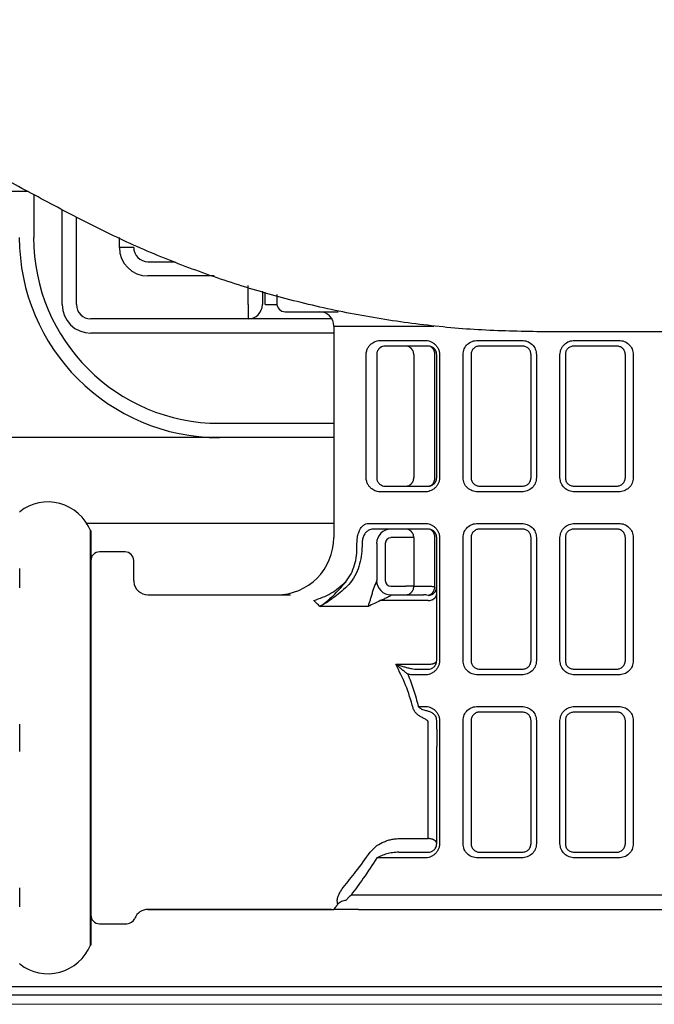
# Model space of a CAD drawing. Units: millimetres. Extents: x 1.5 to 6.67, y 3.32 to 6.04.
# Drawn here: x 1.92 to 1.96, y 4.06 to 4.12 of the extents above; entities that cross this region are included whole.
import ezdxf

# ---------------------------------------------------------------- set-up
doc = ezdxf.new("R2010")
doc.units = ezdxf.units.MM
doc.layers.get('0').update_dxf_attribs({"color": 6})
doc.layers.add('Dimension', color=4, linetype='Continuous')
doc.layers.add('SS114', color=7, linetype='Continuous')

# ---------------------------------------------------------------- blocks, each defined once
blk = doc.blocks.new('side3046')
at = {"layer": 'SS114', "color": 7, "linetype": 'Continuous'}
for p, q in [((3038.864, 635.593), (3036.226, 635.593)), ((3038.929, 635.559), (3038.929, 635.059)), ((3039.262, 634.275), (3039.262, 635.381)), ((3039.429, 634.275), (3039.429, 635.296)), ((3039.93, 634.943), (3039.93, 635.059)), ((3040.097, 634.943), (3039.93, 634.943)), ((3040.263, 634.776), (3040.581, 634.776)), ((3041.034, 634.609), (3040.263, 634.609)), ((3041.431, 634.275), (3041.431, 634.498)), ((3041.598, 634.43), (3041.598, 634.275)), ((3041.632, 634.275), (3041.632, 634.422)), ((3041.765, 634.392), (3041.765, 634.292)), ((3041.431, 634.275), (3041.431, 634.108)), ((3041.634, 634.275), (3041.632, 634.275)), ((3041.634, 634.275), (3041.766, 634.275)), ((3041.865, 634.192), (3042.484, 634.192)), ((3041.431, 634.108), (3039.596, 634.108)), ((3041.467, 634.108), (3041.431, 634.108)), ((3042.265, 634.108), (3041.467, 634.108)), ((3042.41, 634.108), (3042.265, 634.108)), ((3042.432, 634.025), (3043.6, 634.025)), ((3042.432, 634.025), (3042.432, 631.556)), ((3042.432, 633.942), (3039.596, 633.942)), ((3042.981, 633.858), (3043.495, 633.858)), ((3043.533, 633.792), (3043.033, 633.792)), ((3044.112, 633.858), (3044.626, 633.858)), ((3044.634, 633.792), (3044.134, 633.792)), ((3045.735, 633.792), (3045.235, 633.792)), ((3045.243, 633.858), (3045.757, 633.858)), ((3042.809, 632.257), (3042.809, 633.691)), ((3042.933, 633.691), (3042.933, 632.257)), ((3043.365, 633.691), (3043.365, 632.257)), ((3043.612, 632.257), (3043.612, 633.691)), ((3043.633, 632.257), (3043.633, 633.691)), ((3043.666, 633.691), (3043.666, 632.257)), ((3043.94, 632.257), (3043.94, 633.691)), ((3044.034, 633.691), (3044.034, 632.257)), ((3044.734, 632.257), (3044.734, 633.691)), ((3044.797, 633.691), (3044.797, 632.257)), ((3045.071, 632.257), (3045.071, 633.691)), ((3045.135, 633.691), (3045.135, 632.257)), ((3045.835, 632.257), (3045.835, 633.691)), ((3045.928, 633.691), (3045.928, 632.257)), ((3041.097, 632.891), (3042.432, 632.891)), ((3041.097, 632.724), (3038.492, 632.724)), ((3042.432, 632.724), (3041.097, 632.724)), ((3043.495, 632.09), (3042.981, 632.09)), ((3043.033, 632.157), (3043.533, 632.157)), ((3044.626, 632.09), (3044.112, 632.09)), ((3044.134, 632.157), (3044.634, 632.157)), ((3045.235, 632.157), (3045.735, 632.157)), ((3045.757, 632.09), (3045.243, 632.09)), ((3038.765, 631.859), (3038.765, 631.854)), ((3042.432, 631.723), (3039.548, 631.723)), ((3042.837, 631.723), (3043.495, 631.723)), ((3044.112, 631.723), (3044.626, 631.723)), ((3045.243, 631.723), (3045.757, 631.723)), ((3039.59, 629.221), (3039.59, 631.639)), ((3039.596, 631.639), (3039.59, 631.639)), ((3039.596, 631.639), (3039.596, 626.802)), ((3043.533, 631.656), (3042.892, 631.656)), ((3044.634, 631.656), (3044.134, 631.656)), ((3045.735, 631.656), (3045.235, 631.656)), ((3042.702, 631.458), (3042.702, 631.489)), ((3042.762, 631.489), (3042.762, 631.458)), ((3042.933, 631.489), (3042.933, 631.051)), ((3043.033, 631.489), (3043.033, 631.056)), ((3043.271, 631.556), (3043.099, 631.556)), ((3043.365, 631.556), (3043.271, 631.556)), ((3043.365, 631.556), (3043.365, 630.989)), ((3043.612, 630.982), (3043.612, 631.556)), ((3043.633, 630.121), (3043.633, 631.556)), ((3043.666, 631.556), (3043.666, 630.121)), ((3043.94, 630.121), (3043.94, 631.556)), ((3044.034, 631.556), (3044.034, 630.121)), ((3044.734, 630.121), (3044.734, 631.556)), ((3044.797, 631.556), (3044.797, 630.121)), ((3045.071, 630.121), (3045.071, 631.556)), ((3045.135, 631.556), (3045.135, 630.121)), ((3045.835, 630.121), (3045.835, 631.556)), ((3045.928, 631.556), (3045.928, 630.121)), ((3039.996, 631.389), (3039.696, 631.389)), ((3040.097, 631.056), (3040.097, 631.289)), ((3038.765, 631.195), (3038.765, 630.971)), ((3043.099, 630.989), (3043.271, 630.989)), ((3043.365, 630.989), (3043.271, 630.989)), ((3043.365, 630.989), (3043.559, 630.989)), ((3040.263, 630.889), (3041.927, 630.889)), ((3043.533, 630.822), (3042.974, 630.822)), ((3043.099, 630.889), (3043.099, 630.886)), ((3043.099, 630.889), (3043.477, 630.889)), ((3042.832, 630.754), (3042.269, 630.754)), ((3043.155, 630.079), (3043.533, 630.079)), ((3043.409, 630.021), (3043.533, 630.021)), ((3044.134, 630.021), (3044.634, 630.021)), ((3045.235, 630.021), (3045.735, 630.021)), ((3043.495, 629.955), (3043.368, 629.955)), ((3044.626, 629.955), (3044.112, 629.955)), ((3045.757, 629.955), (3045.243, 629.955)), ((3043.417, 629.588), (3043.495, 629.588)), ((3044.112, 629.588), (3044.626, 629.588)), ((3045.243, 629.588), (3045.757, 629.588)), ((3043.633, 629.321), (3043.633, 629.421)), ((3043.666, 629.421), (3043.666, 627.986)), ((3043.94, 627.986), (3043.94, 629.421)), ((3044.034, 629.421), (3044.034, 627.986)), ((3044.634, 629.521), (3044.134, 629.521)), ((3044.734, 627.986), (3044.734, 629.421)), ((3044.797, 629.421), (3044.797, 627.986)), ((3045.071, 627.986), (3045.071, 629.421)), ((3045.135, 629.421), (3045.135, 627.986)), ((3045.735, 629.521), (3045.235, 629.521)), ((3045.835, 627.986), (3045.835, 629.421)), ((3045.928, 629.421), (3045.928, 627.986)), ((3038.765, 629.379), (3038.765, 629.062)), ((3043.533, 629.316), (3043.533, 629.411)), ((3039.59, 626.802), (3039.59, 629.221)), ((3043.533, 628.045), (3043.533, 629.125)), ((3043.633, 627.986), (3043.633, 629.12)), ((3043.191, 628.045), (3043.533, 628.045)), ((3043.495, 627.819), (3042.936, 627.819)), ((3043.191, 627.886), (3043.533, 627.886)), ((3044.626, 627.819), (3044.112, 627.819)), ((3044.134, 627.886), (3044.634, 627.886)), ((3045.235, 627.886), (3045.735, 627.886)), ((3045.757, 627.819), (3045.243, 627.819)), ((3038.765, 627.47), (3038.765, 627.247)), ((3047.437, 627.386), (3042.634, 627.386)), ((3042.405, 627.219), (3040.263, 627.219)), ((3040.263, 627.219), (3042.432, 627.219)), ((3042.721, 627.219), (3047.27, 627.219)), ((3039.696, 627.052), (3040.016, 627.052)), ((3039.59, 626.802), (3039.596, 626.802)), ((3038.765, 626.587), (3038.765, 626.582)), ((3038.493, 626.318), (3047.798, 626.318)), ((3047.798, 626.218), (3038.493, 626.218))]:
    blk.add_line(p, q, dxfattribs=at)
for centre, radius, start, end in [((3041.097, 635.059), 2.336, 180, 270), ((3041.097, 635.059), 2.169, 180, 270), ((3040.263, 634.943), 0.334, 180, 270), ((3040.263, 634.943), 0.167, 180, 270), ((3039.596, 634.275), 0.334, 180, 270), ((3039.596, 634.275), 0.167, 180, 270), ((3041.431, 634.275), 0.167, 270, 0), ((3041.865, 634.292), 0.1, 180, 270), ((3042.265, 634.025), 0.167, 0, 90), ((3039.096, 631.439), 0.534, 22.0243, 128.2132), ((3043.099, 631.489), 0.167, 90, 180), ((3041.765, 631.556), 0.667, 270, 0), ((3043.099, 631.489), 0.0667, 90, 180), ((3039.696, 631.289), 0.1, 90, 180), ((3039.996, 631.289), 0.1, 0, 90), ((3040.263, 631.056), 0.167, 185.3172, 270), ((3043.099, 631.056), 0.167, 180, 270), ((3043.099, 631.056), 0.0667, 180, 270), ((3039.696, 627.152), 0.1, 180, 270), ((3040.263, 627.052), 0.167, 90, 157.9757), ((3040.016, 627.152), 0.1, 270, 337.9757), ((3039.096, 627.002), 0.534, 231.7868, 337.9757)]:
    blk.add_arc(centre, radius, start, end, dxfattribs=at)
for points, knots in [([(3039.357, 635.33), (3039.156, 635.437), (3038.758, 635.649), (3038.264, 635.913), (3037.877, 636.119), (3037.593, 636.27), (3037.316, 636.418), (3036.958, 636.609), (3036.526, 636.839), (3036.027, 637.105), (3035.554, 637.357), (3035.248, 637.52), (3035.099, 637.599)], [0, 0, 0, 0, 0.683751, 1.351751, 1.678908, 2.000615, 2.315513, 2.623332, 3.217745, 3.783417, 4.31958, 4.82477, 4.82477, 4.82477, 4.82477]), ([(3044.849, 633.958), (3044.604, 633.963), (3044.117, 633.972), (3043.51, 634.031), (3043.028, 634.099), (3042.67, 634.162), (3042.314, 634.235), (3041.848, 634.346), (3041.279, 634.51), (3040.616, 634.746), (3039.974, 635.015), (3039.562, 635.225), (3039.357, 635.33)], [0, 0, 0, 0, 0.733395, 1.462981, 1.827292, 2.191725, 2.555546, 2.916605, 3.628716, 4.330816, 5.025806, 5.716745, 5.716745, 5.716745, 5.716745]), ([(3046.47, 633.958), (3046.2, 633.958), (3045.659, 633.958), (3045.119, 633.958), (3044.849, 633.958)], [0, 0, 0, 0, 0.811153, 1.621584, 1.621584, 1.621584, 1.621584]), ([(3042.809, 633.691), (3042.81, 633.706), (3042.813, 633.735), (3042.829, 633.771), (3042.849, 633.8), (3042.873, 633.822), (3042.898, 633.838), (3042.924, 633.85), (3042.952, 633.857), (3042.971, 633.858), (3042.981, 633.858)], [0, 0, 0, 0, 0.0446385, 0.0843258, 0.1188437, 0.1502798, 0.1799014, 0.2084943, 0.2366396, 0.2651646, 0.2651646, 0.2651646, 0.2651646]), ([(3043.033, 633.792), (3043.022, 633.791), (3043.001, 633.789), (3042.977, 633.776), (3042.96, 633.761), (3042.95, 633.748), (3042.942, 633.735), (3042.937, 633.723), (3042.933, 633.708), (3042.933, 633.697), (3042.933, 633.691)], [0, 0, 0, 0, 0.0309284, 0.0626968, 0.080108, 0.0997691, 0.1110586, 0.1239216, 0.1392405, 0.1569092, 0.1569092, 0.1569092, 0.1569092]), ([(3043.365, 633.691), (3043.365, 633.699), (3043.364, 633.713), (3043.359, 633.73), (3043.353, 633.741), (3043.348, 633.749), (3043.343, 633.756), (3043.338, 633.762), (3043.332, 633.768), (3043.325, 633.773), (3043.318, 633.778), (3043.307, 633.784), (3043.292, 633.79), (3043.278, 633.791), (3043.271, 633.792)], [0, 0, 0, 0, 0.021713, 0.0434254, 0.052028, 0.0606307, 0.0691511, 0.0776716, 0.0861035, 0.0945356, 0.1028838, 0.1112321, 0.1318162, 0.1523998, 0.1523998, 0.1523998, 0.1523998]), ([(3043.495, 633.858), (3043.505, 633.858), (3043.525, 633.857), (3043.555, 633.849), (3043.583, 633.835), (3043.61, 633.816), (3043.633, 633.791), (3043.651, 633.762), (3043.664, 633.728), (3043.665, 633.704), (3043.666, 633.691)], [0, 0, 0, 0, 0.0300153, 0.0605651, 0.0920757, 0.124561, 0.1582715, 0.1930073, 0.2287051, 0.2652057, 0.2652057, 0.2652057, 0.2652057]), ([(3043.633, 633.691), (3043.633, 633.7), (3043.631, 633.715), (3043.623, 633.737), (3043.611, 633.755), (3043.593, 633.773), (3043.567, 633.788), (3043.544, 633.791), (3043.533, 633.792)], [0, 0, 0, 0, 0.0243358, 0.0473976, 0.0687361, 0.0885932, 0.1241429, 0.156737, 0.156737, 0.156737, 0.156737]), ([(3043.612, 633.691), (3043.612, 633.699), (3043.611, 633.713), (3043.607, 633.73), (3043.602, 633.741), (3043.598, 633.749), (3043.594, 633.756), (3043.589, 633.762), (3043.584, 633.768), (3043.579, 633.773), (3043.573, 633.778), (3043.564, 633.784), (3043.551, 633.79), (3043.539, 633.791), (3043.533, 633.792)], [0, 0, 0, 0, 0.0215308, 0.0430604, 0.0513669, 0.0596737, 0.0677018, 0.0757303, 0.0834513, 0.0911727, 0.0985944, 0.1060167, 0.1236118, 0.1412032, 0.1412032, 0.1412032, 0.1412032]), ([(3043.94, 633.691), (3043.943, 633.714), (3043.949, 633.759), (3043.99, 633.815), (3044.047, 633.851), (3044.09, 633.856), (3044.112, 633.858)], [0, 0, 0, 0, 0.0679597, 0.1344267, 0.1992462, 0.2638691, 0.2638691, 0.2638691, 0.2638691]), ([(3044.134, 633.792), (3044.121, 633.79), (3044.096, 633.788), (3044.063, 633.766), (3044.039, 633.733), (3044.035, 633.706), (3044.034, 633.691)], [0, 0, 0, 0, 0.0369206, 0.0743944, 0.1141918, 0.1561848, 0.1561848, 0.1561848, 0.1561848]), ([(3044.626, 633.858), (3044.648, 633.856), (3044.692, 633.851), (3044.749, 633.813), (3044.789, 633.758), (3044.795, 633.714), (3044.797, 633.691)], [0, 0, 0, 0, 0.0660239, 0.1317895, 0.197624, 0.2638312, 0.2638312, 0.2638312, 0.2638312]), ([(3044.734, 633.691), (3044.733, 633.705), (3044.729, 633.731), (3044.706, 633.764), (3044.673, 633.787), (3044.647, 633.79), (3044.634, 633.792)], [0, 0, 0, 0, 0.0393752, 0.0784465, 0.1173371, 0.1561507, 0.1561507, 0.1561507, 0.1561507]), ([(3045.071, 633.691), (3045.074, 633.714), (3045.08, 633.758), (3045.12, 633.813), (3045.177, 633.851), (3045.221, 633.856), (3045.243, 633.858)], [0, 0, 0, 0, 0.0662526, 0.132162, 0.1978847, 0.2638349, 0.2638349, 0.2638349, 0.2638349]), ([(3045.235, 633.792), (3045.222, 633.79), (3045.196, 633.787), (3045.162, 633.764), (3045.139, 633.731), (3045.136, 633.705), (3045.135, 633.691)], [0, 0, 0, 0, 0.0387735, 0.0776354, 0.116747, 0.1561524, 0.1561524, 0.1561524, 0.1561524]), ([(3045.835, 633.691), (3045.833, 633.706), (3045.83, 633.733), (3045.805, 633.766), (3045.773, 633.787), (3045.748, 633.79), (3045.735, 633.792)], [0, 0, 0, 0, 0.0419946, 0.0817072, 0.1191582, 0.1561626, 0.1561626, 0.1561626, 0.1561626]), ([(3045.757, 633.858), (3045.779, 633.856), (3045.822, 633.851), (3045.879, 633.814), (3045.92, 633.759), (3045.926, 633.714), (3045.928, 633.691)], [0, 0, 0, 0, 0.0647327, 0.1295182, 0.1958681, 0.2638352, 0.2638352, 0.2638352, 0.2638352]), ([(3042.981, 632.09), (3042.971, 632.09), (3042.952, 632.091), (3042.924, 632.098), (3042.898, 632.11), (3042.873, 632.126), (3042.849, 632.148), (3042.829, 632.177), (3042.813, 632.214), (3042.81, 632.242), (3042.809, 632.257)], [0, 0, 0, 0, 0.0285322, 0.0567571, 0.0854022, 0.1149474, 0.1463025, 0.1807752, 0.2204709, 0.2651617, 0.2651617, 0.2651617, 0.2651617]), ([(3042.933, 632.257), (3042.933, 632.251), (3042.933, 632.24), (3042.937, 632.225), (3042.942, 632.213), (3042.95, 632.2), (3042.96, 632.187), (3042.977, 632.172), (3043.001, 632.159), (3043.022, 632.158), (3043.033, 632.157)], [0, 0, 0, 0, 0.0176719, 0.032981, 0.0458516, 0.0571384, 0.0767904, 0.094176, 0.1259415, 0.1569055, 0.1569055, 0.1569055, 0.1569055]), ([(3043.271, 632.157), (3043.278, 632.157), (3043.292, 632.158), (3043.307, 632.164), (3043.318, 632.17), (3043.325, 632.175), (3043.332, 632.18), (3043.338, 632.186), (3043.343, 632.192), (3043.348, 632.199), (3043.353, 632.207), (3043.359, 632.218), (3043.364, 632.235), (3043.365, 632.249), (3043.365, 632.257)], [0, 0, 0, 0, 0.0205836, 0.0411677, 0.049516, 0.0578641, 0.0662962, 0.0747282, 0.0832487, 0.0917691, 0.1003718, 0.1089744, 0.1306868, 0.1523998, 0.1523998, 0.1523998, 0.1523998]), ([(3043.666, 632.257), (3043.665, 632.245), (3043.664, 632.22), (3043.651, 632.186), (3043.633, 632.156), (3043.61, 632.132), (3043.583, 632.113), (3043.555, 632.1), (3043.525, 632.091), (3043.505, 632.09), (3043.495, 632.09)], [0, 0, 0, 0, 0.0365361, 0.0724389, 0.1072397, 0.1407997, 0.1733079, 0.2047465, 0.2351997, 0.2652158, 0.2652158, 0.2652158, 0.2652158]), ([(3043.533, 632.157), (3043.544, 632.158), (3043.567, 632.16), (3043.593, 632.175), (3043.611, 632.193), (3043.623, 632.211), (3043.631, 632.233), (3043.633, 632.249), (3043.633, 632.257)], [0, 0, 0, 0, 0.032566, 0.067931, 0.0876929, 0.1091556, 0.1323811, 0.1567337, 0.1567337, 0.1567337, 0.1567337]), ([(3043.533, 632.157), (3043.539, 632.157), (3043.551, 632.158), (3043.564, 632.164), (3043.573, 632.17), (3043.579, 632.175), (3043.584, 632.18), (3043.589, 632.186), (3043.594, 632.192), (3043.598, 632.199), (3043.602, 632.207), (3043.607, 632.219), (3043.611, 632.235), (3043.612, 632.25), (3043.612, 632.257)], [0, 0, 0, 0, 0.0175914, 0.0351864, 0.0426088, 0.0500304, 0.0577519, 0.0654729, 0.0735014, 0.0815295, 0.0898363, 0.0981428, 0.1196724, 0.1412032, 0.1412032, 0.1412032, 0.1412032]), ([(3044.112, 632.09), (3044.09, 632.092), (3044.047, 632.097), (3043.99, 632.134), (3043.949, 632.189), (3043.943, 632.234), (3043.94, 632.257)], [0, 0, 0, 0, 0.0647327, 0.1295182, 0.1958681, 0.2638352, 0.2638352, 0.2638352, 0.2638352]), ([(3044.034, 632.257), (3044.035, 632.243), (3044.039, 632.215), (3044.063, 632.182), (3044.096, 632.161), (3044.121, 632.158), (3044.134, 632.157)], [0, 0, 0, 0, 0.0419946, 0.0817072, 0.1191582, 0.1561626, 0.1561626, 0.1561626, 0.1561626]), ([(3044.797, 632.257), (3044.795, 632.235), (3044.789, 632.19), (3044.749, 632.135), (3044.692, 632.097), (3044.648, 632.092), (3044.626, 632.09)], [0, 0, 0, 0, 0.0662526, 0.132162, 0.1978847, 0.2638349, 0.2638349, 0.2638349, 0.2638349]), ([(3044.634, 632.157), (3044.647, 632.158), (3044.673, 632.161), (3044.706, 632.184), (3044.729, 632.217), (3044.733, 632.244), (3044.734, 632.257)], [0, 0, 0, 0, 0.0387735, 0.0776354, 0.116747, 0.1561524, 0.1561524, 0.1561524, 0.1561524]), ([(3045.243, 632.09), (3045.221, 632.092), (3045.177, 632.097), (3045.12, 632.135), (3045.08, 632.19), (3045.074, 632.235), (3045.071, 632.257)], [0, 0, 0, 0, 0.0660239, 0.1317895, 0.197624, 0.2638312, 0.2638312, 0.2638312, 0.2638312]), ([(3045.135, 632.257), (3045.136, 632.244), (3045.139, 632.217), (3045.162, 632.184), (3045.196, 632.161), (3045.222, 632.158), (3045.235, 632.157)], [0, 0, 0, 0, 0.0393752, 0.0784465, 0.1173371, 0.1561507, 0.1561507, 0.1561507, 0.1561507]), ([(3045.735, 632.157), (3045.748, 632.158), (3045.773, 632.161), (3045.805, 632.182), (3045.83, 632.215), (3045.833, 632.243), (3045.835, 632.257)], [0, 0, 0, 0, 0.0369206, 0.0743944, 0.1141918, 0.1561848, 0.1561848, 0.1561848, 0.1561848]), ([(3045.928, 632.257), (3045.926, 632.234), (3045.92, 632.189), (3045.879, 632.134), (3045.822, 632.097), (3045.779, 632.092), (3045.757, 632.09)], [0, 0, 0, 0, 0.0679597, 0.1344267, 0.1992462, 0.2638691, 0.2638691, 0.2638691, 0.2638691]), ([(3042.775, 631.698), (3042.784, 631.705), (3042.803, 631.719), (3042.826, 631.722), (3042.837, 631.723)], [0, 0, 0, 0, 0.03474758, 0.06745041, 0.06745041, 0.06745041, 0.06745041]), ([(3043.495, 631.723), (3043.505, 631.722), (3043.525, 631.721), (3043.555, 631.713), (3043.583, 631.7), (3043.61, 631.681), (3043.633, 631.656), (3043.651, 631.626), (3043.664, 631.592), (3043.665, 631.568), (3043.666, 631.556)], [0, 0, 0, 0, 0.0300153, 0.0605651, 0.0920757, 0.124561, 0.1582715, 0.1930073, 0.2287051, 0.2652057, 0.2652057, 0.2652057, 0.2652057]), ([(3043.94, 631.556), (3043.943, 631.579), (3043.949, 631.624), (3043.99, 631.679), (3044.047, 631.716), (3044.09, 631.721), (3044.112, 631.723)], [0, 0, 0, 0, 0.0679597, 0.1344267, 0.1992462, 0.2638691, 0.2638691, 0.2638691, 0.2638691]), ([(3044.626, 631.723), (3044.648, 631.72), (3044.692, 631.715), (3044.749, 631.678), (3044.789, 631.623), (3044.795, 631.578), (3044.797, 631.556)], [0, 0, 0, 0, 0.0660239, 0.1317895, 0.197624, 0.2638312, 0.2638312, 0.2638312, 0.2638312]), ([(3045.071, 631.556), (3045.074, 631.578), (3045.08, 631.623), (3045.12, 631.678), (3045.177, 631.715), (3045.221, 631.72), (3045.243, 631.723)], [0, 0, 0, 0, 0.0662526, 0.132162, 0.1978847, 0.2638349, 0.2638349, 0.2638349, 0.2638349]), ([(3045.757, 631.723), (3045.779, 631.721), (3045.822, 631.716), (3045.879, 631.679), (3045.92, 631.624), (3045.926, 631.579), (3045.928, 631.556)], [0, 0, 0, 0, 0.0647327, 0.1295182, 0.1958681, 0.2638352, 0.2638352, 0.2638352, 0.2638352]), ([(3042.702, 631.489), (3042.703, 631.512), (3042.705, 631.555), (3042.72, 631.614), (3042.741, 631.664), (3042.764, 631.688), (3042.775, 631.698)], [0, 0, 0, 0, 0.0673119, 0.1290965, 0.1823709, 0.2272919, 0.2272919, 0.2272919, 0.2272919]), ([(3042.832, 631.639), (3042.823, 631.631), (3042.802, 631.616), (3042.78, 631.581), (3042.765, 631.538), (3042.763, 631.506), (3042.762, 631.489)], [0, 0, 0, 0, 0.0363286, 0.0768278, 0.122516, 0.1719395, 0.1719395, 0.1719395, 0.1719395]), ([(3042.892, 631.656), (3042.882, 631.655), (3042.861, 631.653), (3042.842, 631.644), (3042.832, 631.639)], [0, 0, 0, 0, 0.03030718, 0.0630154, 0.0630154, 0.0630154, 0.0630154]), ([(3043.365, 631.556), (3043.365, 631.563), (3043.364, 631.578), (3043.359, 631.594), (3043.353, 631.606), (3043.348, 631.614), (3043.343, 631.62), (3043.338, 631.627), (3043.332, 631.633), (3043.325, 631.638), (3043.318, 631.643), (3043.307, 631.649), (3043.292, 631.655), (3043.278, 631.656), (3043.271, 631.656)], [0, 0, 0, 0, 0.021713, 0.0434254, 0.052028, 0.0606307, 0.0691511, 0.0776716, 0.0861035, 0.0945356, 0.1028838, 0.1112321, 0.1318162, 0.1523998, 0.1523998, 0.1523998, 0.1523998]), ([(3043.633, 631.556), (3043.633, 631.564), (3043.631, 631.58), (3043.623, 631.602), (3043.611, 631.62), (3043.593, 631.638), (3043.567, 631.653), (3043.544, 631.655), (3043.533, 631.656)], [0, 0, 0, 0, 0.0243358, 0.0473976, 0.0687361, 0.0885932, 0.1241429, 0.156737, 0.156737, 0.156737, 0.156737]), ([(3043.612, 631.556), (3043.612, 631.563), (3043.611, 631.578), (3043.607, 631.594), (3043.602, 631.606), (3043.598, 631.613), (3043.594, 631.62), (3043.589, 631.627), (3043.584, 631.633), (3043.579, 631.638), (3043.573, 631.643), (3043.564, 631.649), (3043.551, 631.655), (3043.539, 631.656), (3043.533, 631.656)], [0, 0, 0, 0, 0.0215308, 0.0430604, 0.0513669, 0.0596737, 0.0677018, 0.0757303, 0.0834513, 0.0911727, 0.0985944, 0.1060167, 0.1236118, 0.1412032, 0.1412032, 0.1412032, 0.1412032]), ([(3044.134, 631.656), (3044.121, 631.655), (3044.096, 631.652), (3044.063, 631.631), (3044.039, 631.598), (3044.035, 631.57), (3044.034, 631.556)], [0, 0, 0, 0, 0.0369206, 0.0743944, 0.1141918, 0.1561848, 0.1561848, 0.1561848, 0.1561848]), ([(3044.734, 631.556), (3044.733, 631.569), (3044.729, 631.596), (3044.706, 631.629), (3044.673, 631.652), (3044.647, 631.655), (3044.634, 631.656)], [0, 0, 0, 0, 0.0393752, 0.0784465, 0.1173371, 0.1561507, 0.1561507, 0.1561507, 0.1561507]), ([(3045.235, 631.656), (3045.222, 631.655), (3045.196, 631.652), (3045.162, 631.629), (3045.139, 631.596), (3045.136, 631.569), (3045.135, 631.556)], [0, 0, 0, 0, 0.0387735, 0.0776354, 0.116747, 0.1561524, 0.1561524, 0.1561524, 0.1561524]), ([(3045.835, 631.556), (3045.833, 631.57), (3045.83, 631.598), (3045.805, 631.631), (3045.773, 631.652), (3045.748, 631.655), (3045.735, 631.656)], [0, 0, 0, 0, 0.0419946, 0.0817072, 0.1191582, 0.1561626, 0.1561626, 0.1561626, 0.1561626]), ([(3042.572, 631.041), (3042.594, 631.071), (3042.637, 631.132), (3042.676, 631.237), (3042.7, 631.346), (3042.702, 631.421), (3042.702, 631.458)], [0, 0, 0, 0, 0.1108522, 0.2216656, 0.3334321, 0.4452593, 0.4452593, 0.4452593, 0.4452593]), ([(3042.762, 631.458), (3042.76, 631.418), (3042.757, 631.337), (3042.727, 631.219), (3042.682, 631.107), (3042.634, 631.042), (3042.609, 631.01)], [0, 0, 0, 0, 0.1208414, 0.241655, 0.3622391, 0.4828488, 0.4828488, 0.4828488, 0.4828488]), ([(3040.097, 631.056), (3040.097, 631.053), (3040.097, 631.048), (3040.097, 631.043), (3040.097, 631.04)], [0, 0, 0, 0, 0.00762715, 0.01548027, 0.01548027, 0.01548027, 0.01548027]), ([(3042.199, 630.822), (3042.268, 630.847), (3042.405, 630.896), (3042.515, 630.992), (3042.571, 631.039)], [0, 0, 0, 0, 0.2168423, 0.4337399, 0.4337399, 0.4337399, 0.4337399]), ([(3042.269, 630.754), (3042.282, 630.763), (3042.309, 630.781), (3042.347, 630.811), (3042.386, 630.844), (3042.437, 630.891), (3042.5, 630.956), (3042.547, 631.011), (3042.571, 631.039)], [0, 0, 0, 0, 0.0473959, 0.0964173, 0.146655, 0.1983788, 0.305614, 0.4164467, 0.4164467, 0.4164467, 0.4164467]), ([(3042.571, 631.039), (3042.571, 631.04), (3042.571, 631.04), (3042.572, 631.041), (3042.572, 631.041)], [0, 0, 0, 0, 0.001081285, 0.002162612, 0.002162612, 0.002162612, 0.002162612]), ([(3042.917, 631.01), (3042.921, 631.017), (3042.928, 631.031), (3042.931, 631.045), (3042.933, 631.051)], [0, 0, 0, 0, 0.02660892, 0.04459826, 0.04459826, 0.04459826, 0.04459826]), ([(3042.608, 631.008), (3042.581, 630.982), (3042.528, 630.932), (3042.457, 630.875), (3042.4, 630.833), (3042.357, 630.804), (3042.314, 630.778), (3042.284, 630.762), (3042.269, 630.754)], [0, 0, 0, 0, 0.1111578, 0.2196914, 0.2725448, 0.3242787, 0.3751317, 0.4247558, 0.4247558, 0.4247558, 0.4247558]), ([(3042.609, 631.01), (3042.609, 631.009), (3042.609, 631.009), (3042.608, 631.008), (3042.608, 631.008)], [0, 0, 0, 0, 0.001074087, 0.00214817, 0.00214817, 0.00214817, 0.00214817]), ([(3042.832, 630.754), (3042.837, 630.766), (3042.846, 630.791), (3042.859, 630.831), (3042.872, 630.874), (3042.881, 630.903), (3042.885, 630.919)], [0, 0, 0, 0, 0.0379134, 0.0799585, 0.1252624, 0.1730426, 0.1730426, 0.1730426, 0.1730426]), ([(3042.885, 630.919), (3042.89, 630.934), (3042.9, 630.965), (3042.911, 630.995), (3042.917, 631.01)], [0, 0, 0, 0, 0.04866846, 0.09620014, 0.09620014, 0.09620014, 0.09620014]), ([(3043.271, 630.889), (3043.278, 630.889), (3043.292, 630.89), (3043.307, 630.896), (3043.318, 630.902), (3043.325, 630.907), (3043.332, 630.912), (3043.338, 630.918), (3043.343, 630.925), (3043.348, 630.931), (3043.353, 630.939), (3043.359, 630.95), (3043.364, 630.967), (3043.365, 630.982), (3043.365, 630.989)], [0, 0, 0, 0, 0.0205836, 0.0411677, 0.049516, 0.0578641, 0.0662962, 0.0747282, 0.0832487, 0.0917691, 0.1003718, 0.1089744, 0.1306868, 0.1523998, 0.1523998, 0.1523998, 0.1523998]), ([(3043.533, 630.883), (3043.539, 630.885), (3043.551, 630.887), (3043.564, 630.895), (3043.573, 630.902), (3043.579, 630.907), (3043.585, 630.913), (3043.59, 630.92), (3043.594, 630.927), (3043.599, 630.934), (3043.602, 630.942), (3043.606, 630.952), (3043.61, 630.966), (3043.612, 630.976), (3043.612, 630.982)], [0, 0, 0, 0, 0.0183887, 0.0367856, 0.0446873, 0.0525885, 0.0607923, 0.0689957, 0.0774503, 0.0859046, 0.0945334, 0.1031618, 0.1194778, 0.1357872, 0.1357872, 0.1357872, 0.1357872]), ([(3043.533, 630.883), (3043.54, 630.884), (3043.555, 630.885), (3043.572, 630.891), (3043.583, 630.896), (3043.591, 630.901), (3043.597, 630.906), (3043.604, 630.912), (3043.61, 630.918), (3043.615, 630.925), (3043.62, 630.933), (3043.626, 630.944), (3043.632, 630.96), (3043.633, 630.975), (3043.633, 630.982)], [0, 0, 0, 0, 0.0217714, 0.0435425, 0.0522389, 0.0609352, 0.069609, 0.0782829, 0.0869327, 0.0955825, 0.1042097, 0.1128369, 0.1343016, 0.1557662, 0.1557662, 0.1557662, 0.1557662]), ([(3043.559, 630.989), (3043.568, 630.989), (3043.586, 630.988), (3043.603, 630.984), (3043.612, 630.982)], [0, 0, 0, 0, 0.02627189, 0.05382029, 0.05382029, 0.05382029, 0.05382029]), ([(3042.269, 630.754), (3042.258, 630.765), (3042.234, 630.788), (3042.211, 630.811), (3042.199, 630.822)], [0, 0, 0, 0, 0.04947462, 0.09784944, 0.09784944, 0.09784944, 0.09784944]), ([(3042.974, 630.822), (3042.951, 630.81), (3042.905, 630.786), (3042.857, 630.765), (3042.832, 630.754)], [0, 0, 0, 0, 0.0771357, 0.1569667, 0.1569667, 0.1569667, 0.1569667]), ([(3043.058, 630.858), (3043.045, 630.852), (3043.017, 630.839), (3042.989, 630.828), (3042.974, 630.822)], [0, 0, 0, 0, 0.04346111, 0.09138122, 0.09138122, 0.09138122, 0.09138122]), ([(3043.099, 630.886), (3043.098, 630.883), (3043.093, 630.876), (3043.077, 630.868), (3043.065, 630.862), (3043.058, 630.858)], [0, 0, 0, 0, 0.00867311, 0.02620339, 0.05050733, 0.05050733, 0.05050733, 0.05050733]), ([(3043.533, 630.883), (3043.524, 630.885), (3043.505, 630.888), (3043.486, 630.889), (3043.477, 630.889)], [0, 0, 0, 0, 0.02887389, 0.05676989, 0.05676989, 0.05676989, 0.05676989]), ([(3043.533, 630.822), (3043.54, 630.822), (3043.555, 630.823), (3043.571, 630.828), (3043.583, 630.833), (3043.59, 630.836), (3043.597, 630.841), (3043.604, 630.845), (3043.61, 630.85), (3043.615, 630.856), (3043.62, 630.862), (3043.626, 630.871), (3043.632, 630.884), (3043.633, 630.896), (3043.633, 630.902)], [0, 0, 0, 0, 0.0215394, 0.0430776, 0.0513982, 0.0597192, 0.067771, 0.0758233, 0.0835791, 0.0913353, 0.0988029, 0.1062713, 0.1240176, 0.1417605, 0.1417605, 0.1417605, 0.1417605]), ([(3043.666, 630.121), (3043.665, 630.109), (3043.664, 630.085), (3043.651, 630.051), (3043.633, 630.021), (3043.61, 629.997), (3043.583, 629.977), (3043.555, 629.964), (3043.525, 629.956), (3043.505, 629.955), (3043.495, 629.955)], [0, 0, 0, 0, 0.0365361, 0.0724389, 0.1072397, 0.1407997, 0.1733079, 0.2047465, 0.2351997, 0.2652158, 0.2652158, 0.2652158, 0.2652158]), ([(3043.533, 630.021), (3043.544, 630.022), (3043.567, 630.024), (3043.593, 630.04), (3043.611, 630.058), (3043.623, 630.076), (3043.631, 630.097), (3043.633, 630.113), (3043.633, 630.121)], [0, 0, 0, 0, 0.032566, 0.067931, 0.0876929, 0.1091556, 0.1323811, 0.1567337, 0.1567337, 0.1567337, 0.1567337]), ([(3043.533, 630.079), (3043.54, 630.079), (3043.554, 630.079), (3043.571, 630.081), (3043.583, 630.084), (3043.59, 630.086), (3043.597, 630.088), (3043.603, 630.091), (3043.609, 630.094), (3043.615, 630.096), (3043.619, 630.1), (3043.625, 630.104), (3043.631, 630.111), (3043.633, 630.118), (3043.633, 630.121)], [0, 0, 0, 0, 0.0212071, 0.0424137, 0.0501774, 0.0579413, 0.06503, 0.0721191, 0.0784117, 0.0847051, 0.0901473, 0.0955896, 0.1061491, 0.1166511, 0.1166511, 0.1166511, 0.1166511]), ([(3044.112, 629.955), (3044.09, 629.957), (3044.047, 629.962), (3043.99, 629.998), (3043.949, 630.054), (3043.943, 630.099), (3043.94, 630.121)], [0, 0, 0, 0, 0.0647327, 0.1295182, 0.1958681, 0.2638352, 0.2638352, 0.2638352, 0.2638352]), ([(3044.034, 630.121), (3044.035, 630.107), (3044.039, 630.08), (3044.063, 630.047), (3044.096, 630.025), (3044.121, 630.023), (3044.134, 630.021)], [0, 0, 0, 0, 0.0419946, 0.0817072, 0.1191582, 0.1561626, 0.1561626, 0.1561626, 0.1561626]), ([(3044.797, 630.121), (3044.795, 630.099), (3044.789, 630.055), (3044.749, 630), (3044.692, 629.962), (3044.648, 629.957), (3044.626, 629.955)], [0, 0, 0, 0, 0.0662526, 0.132162, 0.1978847, 0.2638349, 0.2638349, 0.2638349, 0.2638349]), ([(3044.634, 630.021), (3044.647, 630.023), (3044.673, 630.026), (3044.706, 630.049), (3044.729, 630.082), (3044.733, 630.108), (3044.734, 630.121)], [0, 0, 0, 0, 0.0387735, 0.0776354, 0.116747, 0.1561524, 0.1561524, 0.1561524, 0.1561524]), ([(3045.243, 629.955), (3045.221, 629.957), (3045.177, 629.962), (3045.12, 630), (3045.08, 630.055), (3045.074, 630.099), (3045.071, 630.121)], [0, 0, 0, 0, 0.0660239, 0.1317895, 0.197624, 0.2638312, 0.2638312, 0.2638312, 0.2638312]), ([(3045.135, 630.121), (3045.136, 630.108), (3045.139, 630.082), (3045.162, 630.049), (3045.196, 630.026), (3045.222, 630.023), (3045.235, 630.021)], [0, 0, 0, 0, 0.0393752, 0.0784465, 0.1173371, 0.1561507, 0.1561507, 0.1561507, 0.1561507]), ([(3045.735, 630.021), (3045.748, 630.023), (3045.773, 630.025), (3045.805, 630.047), (3045.83, 630.08), (3045.833, 630.107), (3045.835, 630.121)], [0, 0, 0, 0, 0.0369206, 0.0743944, 0.1141918, 0.1561848, 0.1561848, 0.1561848, 0.1561848]), ([(3045.928, 630.121), (3045.926, 630.099), (3045.92, 630.053), (3045.879, 629.998), (3045.822, 629.962), (3045.779, 629.957), (3045.757, 629.955)], [0, 0, 0, 0, 0.0679597, 0.1344267, 0.1992462, 0.2638691, 0.2638691, 0.2638691, 0.2638691]), ([(3043.294, 629.966), (3043.283, 629.974), (3043.26, 629.991), (3043.226, 630.019), (3043.19, 630.048), (3043.167, 630.068), (3043.155, 630.079)], [0, 0, 0, 0, 0.0420961, 0.086579, 0.1324902, 0.1792639, 0.1792639, 0.1792639, 0.1792639]), ([(3043.357, 629.57), (3043.331, 629.659), (3043.279, 629.835), (3043.196, 629.998), (3043.155, 630.079)], [0, 0, 0, 0, 0.2786168, 0.5480092, 0.5480092, 0.5480092, 0.5480092]), ([(3043.155, 630.079), (3043.171, 630.074), (3043.201, 630.064), (3043.248, 630.05), (3043.293, 630.038), (3043.323, 630.031), (3043.338, 630.028)], [0, 0, 0, 0, 0.0488298, 0.0971413, 0.1443846, 0.1898762, 0.1898762, 0.1898762, 0.1898762]), ([(3043.338, 630.028), (3043.35, 630.026), (3043.373, 630.022), (3043.397, 630.022), (3043.409, 630.021)], [0, 0, 0, 0, 0.03580913, 0.07183015, 0.07183015, 0.07183015, 0.07183015]), ([(3043.368, 629.955), (3043.355, 629.955), (3043.33, 629.956), (3043.306, 629.962), (3043.294, 629.966)], [0, 0, 0, 0, 0.03733759, 0.07444841, 0.07444841, 0.07444841, 0.07444841]), ([(3043.294, 629.966), (3043.319, 629.905), (3043.368, 629.781), (3043.401, 629.653), (3043.417, 629.588)], [0, 0, 0, 0, 0.1967659, 0.3979719, 0.3979719, 0.3979719, 0.3979719]), ([(3043.466, 629.456), (3043.454, 629.463), (3043.43, 629.475), (3043.398, 629.501), (3043.371, 629.532), (3043.361, 629.557), (3043.357, 629.57)], [0, 0, 0, 0, 0.0410128, 0.0816608, 0.1221372, 0.1624668, 0.1624668, 0.1624668, 0.1624668]), ([(3043.417, 629.588), (3043.42, 629.584), (3043.425, 629.577), (3043.435, 629.569), (3043.446, 629.562), (3043.461, 629.555), (3043.481, 629.547), (3043.498, 629.542), (3043.506, 629.54)], [0, 0, 0, 0, 0.0128552, 0.0256723, 0.0385213, 0.0513487, 0.0771181, 0.103066, 0.103066, 0.103066, 0.103066]), ([(3043.495, 629.588), (3043.505, 629.587), (3043.525, 629.586), (3043.555, 629.578), (3043.583, 629.565), (3043.61, 629.546), (3043.633, 629.521), (3043.651, 629.491), (3043.664, 629.457), (3043.665, 629.433), (3043.666, 629.421)], [0, 0, 0, 0, 0.0300153, 0.0605651, 0.0920757, 0.124561, 0.1582715, 0.1930073, 0.2287051, 0.2652057, 0.2652057, 0.2652057, 0.2652057]), ([(3043.506, 629.54), (3043.518, 629.537), (3043.542, 629.532), (3043.576, 629.516), (3043.607, 629.493), (3043.62, 629.47), (3043.626, 629.458)], [0, 0, 0, 0, 0.0368256, 0.0737018, 0.1116783, 0.1508509, 0.1508509, 0.1508509, 0.1508509]), ([(3043.94, 629.421), (3043.943, 629.444), (3043.949, 629.489), (3043.99, 629.544), (3044.047, 629.581), (3044.09, 629.585), (3044.112, 629.588)], [0, 0, 0, 0, 0.0679597, 0.1344267, 0.1992462, 0.2638691, 0.2638691, 0.2638691, 0.2638691]), ([(3044.626, 629.588), (3044.648, 629.585), (3044.692, 629.58), (3044.749, 629.543), (3044.789, 629.487), (3044.795, 629.443), (3044.797, 629.421)], [0, 0, 0, 0, 0.0660239, 0.1317895, 0.197624, 0.2638312, 0.2638312, 0.2638312, 0.2638312]), ([(3045.071, 629.421), (3045.074, 629.443), (3045.08, 629.487), (3045.12, 629.543), (3045.177, 629.58), (3045.221, 629.585), (3045.243, 629.588)], [0, 0, 0, 0, 0.0662526, 0.132162, 0.1978847, 0.2638349, 0.2638349, 0.2638349, 0.2638349]), ([(3045.757, 629.588), (3045.779, 629.585), (3045.822, 629.58), (3045.879, 629.544), (3045.92, 629.489), (3045.926, 629.444), (3045.928, 629.421)], [0, 0, 0, 0, 0.0647327, 0.1295182, 0.1958681, 0.2638352, 0.2638352, 0.2638352, 0.2638352]), ([(3043.533, 629.411), (3043.533, 629.412), (3043.532, 629.414), (3043.529, 629.417), (3043.526, 629.421), (3043.52, 629.426), (3043.512, 629.432), (3043.5, 629.439), (3043.484, 629.447), (3043.472, 629.453), (3043.466, 629.456)], [0, 0, 0, 0, 0.00266349, 0.00533751, 0.01188945, 0.01845456, 0.02973076, 0.04102277, 0.0613599, 0.08171201, 0.08171201, 0.08171201, 0.08171201]), ([(3043.633, 629.421), (3043.633, 629.427), (3043.632, 629.44), (3043.628, 629.452), (3043.626, 629.458)], [0, 0, 0, 0, 0.01952941, 0.03831779, 0.03831779, 0.03831779, 0.03831779]), ([(3044.134, 629.521), (3044.121, 629.52), (3044.096, 629.517), (3044.063, 629.495), (3044.039, 629.462), (3044.035, 629.435), (3044.034, 629.421)], [0, 0, 0, 0, 0.0369206, 0.0743944, 0.1141918, 0.1561848, 0.1561848, 0.1561848, 0.1561848]), ([(3044.734, 629.421), (3044.733, 629.434), (3044.729, 629.46), (3044.706, 629.493), (3044.673, 629.516), (3044.647, 629.519), (3044.634, 629.521)], [0, 0, 0, 0, 0.0393752, 0.0784465, 0.1173371, 0.1561507, 0.1561507, 0.1561507, 0.1561507]), ([(3045.235, 629.521), (3045.222, 629.519), (3045.196, 629.516), (3045.162, 629.493), (3045.139, 629.46), (3045.136, 629.434), (3045.135, 629.421)], [0, 0, 0, 0, 0.0387735, 0.0776354, 0.116747, 0.1561524, 0.1561524, 0.1561524, 0.1561524]), ([(3045.835, 629.421), (3045.833, 629.435), (3045.83, 629.462), (3045.805, 629.495), (3045.773, 629.517), (3045.748, 629.52), (3045.735, 629.521)], [0, 0, 0, 0, 0.0419946, 0.0817072, 0.1191582, 0.1561626, 0.1561626, 0.1561626, 0.1561626]), ([(3043.633, 629.321), (3043.633, 629.298), (3043.633, 629.254), (3043.633, 629.198), (3043.633, 629.154), (3043.633, 629.132), (3043.633, 629.12)], [0, 0, 0, 0, 0.0667305, 0.133467, 0.166828, 0.200187, 0.200187, 0.200187, 0.200187]), ([(3042.856, 627.886), (3042.876, 627.908), (3042.916, 627.954), (3042.983, 627.993), (3043.043, 628.018), (3043.09, 628.033), (3043.14, 628.043), (3043.174, 628.044), (3043.191, 628.045)], [0, 0, 0, 0, 0.0869953, 0.1814544, 0.2304099, 0.2805252, 0.3313234, 0.3825927, 0.3825927, 0.3825927, 0.3825927]), ([(3043.633, 627.986), (3043.633, 627.991), (3043.632, 628), (3043.625, 628.009), (3043.62, 628.016), (3043.615, 628.02), (3043.61, 628.024), (3043.604, 628.028), (3043.597, 628.031), (3043.59, 628.034), (3043.583, 628.037), (3043.571, 628.041), (3043.554, 628.044), (3043.54, 628.045), (3043.533, 628.045)], [0, 0, 0, 0, 0.0135302, 0.0270783, 0.0333173, 0.0395549, 0.046403, 0.0532506, 0.0606959, 0.0681406, 0.0761065, 0.084072, 0.1053969, 0.1267227, 0.1267227, 0.1267227, 0.1267227]), ([(3043.666, 627.986), (3043.665, 627.974), (3043.664, 627.95), (3043.651, 627.916), (3043.633, 627.886), (3043.61, 627.861), (3043.583, 627.842), (3043.555, 627.829), (3043.525, 627.821), (3043.505, 627.82), (3043.495, 627.819)], [0, 0, 0, 0, 0.0365361, 0.0724389, 0.1072397, 0.1407997, 0.1733079, 0.2047465, 0.2351997, 0.2652158, 0.2652158, 0.2652158, 0.2652158]), ([(3043.533, 627.886), (3043.544, 627.887), (3043.567, 627.889), (3043.593, 627.904), (3043.611, 627.922), (3043.623, 627.94), (3043.631, 627.962), (3043.633, 627.978), (3043.633, 627.986)], [0, 0, 0, 0, 0.032566, 0.067931, 0.0876929, 0.1091556, 0.1323811, 0.1567337, 0.1567337, 0.1567337, 0.1567337]), ([(3044.112, 627.819), (3044.09, 627.822), (3044.047, 627.826), (3043.99, 627.863), (3043.949, 627.918), (3043.943, 627.963), (3043.94, 627.986)], [0, 0, 0, 0, 0.0647327, 0.1295182, 0.1958681, 0.2638352, 0.2638352, 0.2638352, 0.2638352]), ([(3044.034, 627.986), (3044.035, 627.972), (3044.039, 627.945), (3044.063, 627.912), (3044.096, 627.89), (3044.121, 627.887), (3044.134, 627.886)], [0, 0, 0, 0, 0.0419946, 0.0817072, 0.1191582, 0.1561626, 0.1561626, 0.1561626, 0.1561626]), ([(3044.797, 627.986), (3044.795, 627.964), (3044.789, 627.92), (3044.749, 627.864), (3044.692, 627.827), (3044.648, 627.822), (3044.626, 627.819)], [0, 0, 0, 0, 0.0662526, 0.132162, 0.1978847, 0.2638349, 0.2638349, 0.2638349, 0.2638349]), ([(3044.634, 627.886), (3044.647, 627.888), (3044.673, 627.891), (3044.706, 627.913), (3044.729, 627.947), (3044.733, 627.973), (3044.734, 627.986)], [0, 0, 0, 0, 0.0387735, 0.0776354, 0.116747, 0.1561524, 0.1561524, 0.1561524, 0.1561524]), ([(3045.243, 627.819), (3045.221, 627.822), (3045.177, 627.827), (3045.12, 627.864), (3045.08, 627.92), (3045.074, 627.964), (3045.071, 627.986)], [0, 0, 0, 0, 0.0660239, 0.1317895, 0.197624, 0.2638312, 0.2638312, 0.2638312, 0.2638312]), ([(3045.135, 627.986), (3045.136, 627.973), (3045.139, 627.947), (3045.162, 627.913), (3045.196, 627.891), (3045.222, 627.888), (3045.235, 627.886)], [0, 0, 0, 0, 0.0393752, 0.0784465, 0.1173371, 0.1561507, 0.1561507, 0.1561507, 0.1561507]), ([(3045.735, 627.886), (3045.748, 627.887), (3045.773, 627.89), (3045.805, 627.912), (3045.83, 627.945), (3045.833, 627.972), (3045.835, 627.986)], [0, 0, 0, 0, 0.0369206, 0.0743944, 0.1141918, 0.1561848, 0.1561848, 0.1561848, 0.1561848]), ([(3045.928, 627.986), (3045.926, 627.963), (3045.92, 627.918), (3045.879, 627.863), (3045.822, 627.826), (3045.779, 627.822), (3045.757, 627.819)], [0, 0, 0, 0, 0.0679597, 0.1344267, 0.1992462, 0.2638691, 0.2638691, 0.2638691, 0.2638691]), ([(3042.542, 627.473), (3042.592, 627.535), (3042.7, 627.67), (3042.802, 627.81), (3042.856, 627.886)], [0, 0, 0, 0, 0.2387834, 0.5189614, 0.5189614, 0.5189614, 0.5189614]), ([(3042.936, 627.819), (3042.884, 627.74), (3042.786, 627.593), (3042.682, 627.451), (3042.634, 627.386)], [0, 0, 0, 0, 0.2853095, 0.5285548, 0.5285548, 0.5285548, 0.5285548]), ([(3043.191, 627.886), (3043.167, 627.885), (3043.119, 627.883), (3043.051, 627.867), (3042.99, 627.848), (3042.954, 627.829), (3042.936, 627.819)], [0, 0, 0, 0, 0.0738336, 0.1430393, 0.2076968, 0.2663744, 0.2663744, 0.2663744, 0.2663744]), ([(3042.479, 627.278), (3042.476, 627.291), (3042.469, 627.318), (3042.479, 627.365), (3042.502, 627.419), (3042.528, 627.454), (3042.542, 627.473)], [0, 0, 0, 0, 0.0377759, 0.0839428, 0.1414909, 0.2128328, 0.2128328, 0.2128328, 0.2128328]), ([(3042.634, 627.386), (3042.623, 627.375), (3042.601, 627.356), (3042.583, 627.334), (3042.574, 627.324)], [0, 0, 0, 0, 0.0468526, 0.08573543, 0.08573543, 0.08573543, 0.08573543]), ([(3042.432, 627.219), (3042.432, 627.219), (3042.432, 627.219), (3042.432, 627.219), (3042.432, 627.219), (3042.432, 627.219), (3042.433, 627.219), (3042.433, 627.22), (3042.433, 627.22), (3042.434, 627.221), (3042.434, 627.221), (3042.435, 627.222), (3042.435, 627.222), (3042.436, 627.223), (3042.436, 627.224), (3042.437, 627.225), (3042.438, 627.226), (3042.438, 627.227), (3042.439, 627.228), (3042.44, 627.229), (3042.441, 627.23), (3042.442, 627.231), (3042.443, 627.232), (3042.444, 627.234), (3042.445, 627.235), (3042.446, 627.237), (3042.447, 627.238), (3042.449, 627.24), (3042.45, 627.241), (3042.451, 627.243), (3042.453, 627.245), (3042.454, 627.247), (3042.456, 627.248), (3042.457, 627.25), (3042.459, 627.252), (3042.461, 627.254), (3042.462, 627.257), (3042.464, 627.259), (3042.466, 627.261), (3042.468, 627.263), (3042.469, 627.266), (3042.471, 627.268), (3042.473, 627.27), (3042.475, 627.273), (3042.477, 627.276), (3042.479, 627.277), (3042.479, 627.278)], [0, 0, 0, 0, 0.00004171, 0.00016229, 0.00036173, 0.00064004, 0.0009972, 0.00143321, 0.00194807, 0.00254178, 0.00321432, 0.0039657, 0.00479591, 0.00570495, 0.00669281, 0.0077595, 0.00890499, 0.0101293, 0.01143242, 0.01281434, 0.01427505, 0.01581457, 0.01743287, 0.01912996, 0.02090711, 0.02276523, 0.02470376, 0.02672212, 0.02881977, 0.03099614, 0.03325067, 0.03558279, 0.03799195, 0.04047758, 0.04303912, 0.04567601, 0.04838769, 0.0511736, 0.05403317, 0.05696584, 0.05997106, 0.06304825, 0.06619686, 0.06941633, 0.0727061, 0.0760656, 0.0760656, 0.0760656, 0.0760656]), ([(3042.574, 627.324), (3042.566, 627.323), (3042.548, 627.32), (3042.522, 627.311), (3042.498, 627.298), (3042.485, 627.285), (3042.479, 627.278)], [0, 0, 0, 0, 0.0265514, 0.0543417, 0.0819622, 0.1080395, 0.1080395, 0.1080395, 0.1080395]), ([(3042.721, 627.219), (3042.698, 627.219), (3042.648, 627.219), (3042.573, 627.219), (3042.5, 627.219), (3042.454, 627.219), (3042.432, 627.219)], [0, 0, 0, 0, 0.0714353, 0.1496578, 0.2244609, 0.2894104, 0.2894104, 0.2894104, 0.2894104])]:
    blk.add_open_spline(points, degree=3, knots=knots, dxfattribs=at)
blk.add_open_spline([(3043.533, 629.125), (3043.533, 629.157), (3043.533, 629.221), (3043.533, 629.284), (3043.533, 629.316)], degree=3, dxfattribs=at)

msp = doc.modelspace()

# ---------------------------------------------------------------- linework, layer by layer
at = {"color": 0, "lineweight": 5, "ltscale": 0.005402}
msp.add_line((2.788779, 4.055688), (1.855168, 4.055688), dxfattribs=at)

# ---------------------------------------------------------------- block references
at = {"layer": 'Dimension', "color": 5, "linetype": 'ByBlock', "lineweight": 18, "ltscale": 0.005402, "xscale": 0.0054021367366247, "yscale": 0.0054021367366247, "zscale": 0.0054021367366247}
msp.add_blockref('side3046', (-14.491845, 0.673348), dxfattribs=at)

doc.saveas('drawing.dxf')
